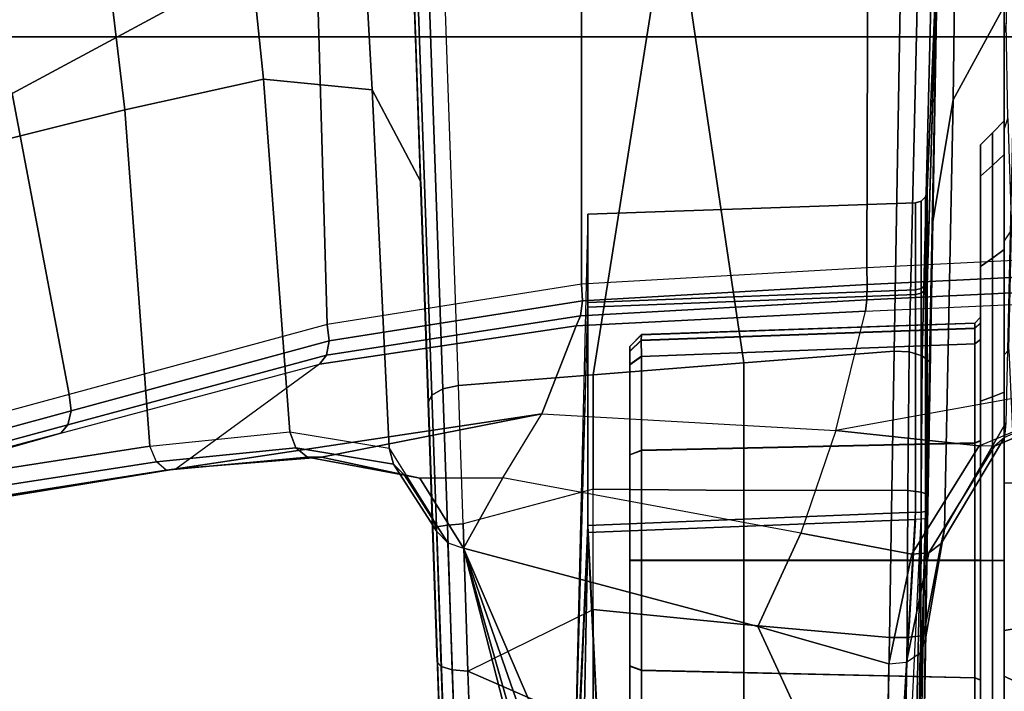
# Model space of a CAD drawing. Units: inches. Extents: x -14 to 217, y -6 to 149.
# Drawn here: x 21 to 22, y 34 to 35 of the extents above; entities that cross this region are included whole.
import ezdxf

# ---------------------------------------------------------------- set-up
doc = ezdxf.new("R2010")
doc.units = ezdxf.units.IN
doc.header["$MEASUREMENT"] = 0
for name, color, linetype in [('SEAT-BASE', 5, 'Continuous'), ('SEAT-CHASSIS', 5, 'Continuous'), ('SEAT-FABRIC', 5, 'Continuous')]:
    doc.layers.add(name, color=color, linetype=linetype)

# ---------------------------------------------------------------- blocks, each defined once
blk = doc.blocks.new('1COSM_MIDBACK_ARMS_0T')
at = {"layer": 'SEAT-BASE'}
for points in [[(7.2914, 10.7637, 4.6922), (0.4658, 1.9393, 7.7766), (0.4424, 1.9419, 7.726), (7.2698, 10.763, 4.6427)], [(7.3323, 10.7417, 4.7197), (0.508, 1.9129, 7.8018), (0.4658, 1.9393, 7.7766), (7.2914, 10.7637, 4.6922)], [(7.2698, 10.763, 4.6427), (6.8454, 10.211, 4.77), (0.9754, 2.6298, 7.4436), (0.4424, 1.9419, 7.726)], [(7.4859, 10.63, 4.7496), (0.7962, 1.7036, 7.8317), (0.508, 1.9129, 7.8018), (7.3323, 10.7417, 4.7197)], [(7.6412, 10.5172, 4.7597), (1.0852, 1.4936, 7.8418), (0.7962, 1.7036, 7.8317), (7.4859, 10.63, 4.7496)], [(7.7965, 10.4044, 4.7496), (1.3742, 1.2836, 7.8317), (1.0852, 1.4936, 7.8418), (7.6412, 10.5172, 4.7597)], [(7.9501, 10.2928, 4.7197), (1.6623, 1.0743, 7.8018), (1.3742, 1.2836, 7.8317), (7.7965, 10.4044, 4.7496)], [(7.9837, 10.2607, 4.6922), (1.7004, 1.0423, 7.7766), (1.6623, 1.0743, 7.8018), (7.9501, 10.2928, 4.7197)], [(7.9897, 10.2399, 4.6427), (1.7101, 1.0208, 7.726), (1.7004, 1.0423, 7.7766), (7.9837, 10.2607, 4.6922)], [(1.7101, 1.0208, 7.726), (2.1997, 1.7404, 7.4436), (7.5959, 9.6658, 4.77), (7.9897, 10.2399, 4.6427)], [(6.8454, 10.211, 4.77), (0.9754, 2.6298, 7.4436), (0.9834, 2.5971, 7.3655), (6.8519, 10.1815, 4.7009)], [(6.8519, 10.1815, 4.7009), (0.9834, 2.5971, 7.3655), (1.0298, 2.5447, 7.3173), (6.8892, 10.1359, 4.6539)], [(6.8892, 10.1359, 4.6539), (1.0298, 2.5447, 7.3173), (1.343, 2.6014, 7.1322), (6.9772, 10.0734, 4.5728)], [(6.8892, 10.1359, 4.6539), (1.0298, 2.5447, 7.3173), (1.343, 2.6014, 7.1322), (6.9772, 10.0734, 4.5728)], [(6.9772, 10.0734, 4.5728), (1.343, 2.6014, 7.1322), (1.6073, 2.7163, 6.9012), (7.0442, 10.0311, 4.4629)], [(6.9772, 10.0734, 4.5728), (1.343, 2.6014, 7.1322), (1.6073, 2.7163, 6.9012), (7.0442, 10.0311, 4.4629)], [(7.0442, 10.0311, 4.4629), (1.6073, 2.7163, 6.9012), (1.9486, 2.9467, 6.4814), (7.1217, 9.9895, 4.2405)], [(7.0442, 10.0311, 4.4629), (1.6073, 2.7163, 6.9012), (1.9486, 2.9467, 6.4814), (7.1217, 9.9895, 4.2405)], [(7.1217, 9.9895, 4.2405), (1.9486, 2.9467, 6.4814), (2.1944, 3.1839, 6.0034), (7.1552, 9.976, 4.0039)], [(7.1217, 9.9895, 4.2405), (1.9486, 2.9467, 6.4814), (2.1944, 3.1839, 6.0034), (7.1552, 9.976, 4.0039)], [(2.1944, 3.1839, 6.0034), (1.3582, 1.9698, 5.1688), (7.0015, 9.7371, 3.5866), (7.1552, 9.976, 4.0039)], [(7.2766, 9.8878, 4.0039), (7.097, 9.6677, 3.5866), (1.4537, 1.9004, 5.1688), (2.35, 3.0708, 6.0034)], [(7.2766, 9.8878, 4.0039), (2.35, 3.0708, 6.0034), (2.2003, 2.7638, 6.4814), (7.2999, 9.86, 4.2405)], [(7.2766, 9.8878, 4.0039), (2.35, 3.0708, 6.0034), (2.2003, 2.7638, 6.4814), (7.2999, 9.86, 4.2405)], [(7.2999, 9.86, 4.2405), (2.2003, 2.7638, 6.4814), (2.0867, 2.368, 6.9012), (7.3634, 9.7992, 4.4629)], [(7.2999, 9.86, 4.2405), (2.2003, 2.7638, 6.4814), (2.0867, 2.368, 6.9012), (7.3634, 9.7992, 4.4629)], [(7.3634, 9.7992, 4.4629), (2.0867, 2.368, 6.9012), (2.0591, 2.0811, 7.1322), (7.4243, 9.7486, 4.5728)], [(7.3634, 9.7992, 4.4629), (2.0867, 2.368, 6.9012), (2.0591, 2.0811, 7.1322), (7.4243, 9.7486, 4.5728)], [(1.4537, 1.9004, 5.1688), (1.3582, 1.9698, 5.1688), (7.0015, 9.7371, 3.5866), (7.097, 9.6677, 3.5866)], [(7.4243, 9.7486, 4.5728), (2.0591, 2.0811, 7.1322), (2.102, 1.7658, 7.3173), (7.5109, 9.6842, 4.6539)], [(7.4243, 9.7486, 4.5728), (2.0591, 2.0811, 7.1322), (2.102, 1.7658, 7.3173), (7.5109, 9.6842, 4.6539)], [(7.5109, 9.6842, 4.6539), (2.102, 1.7658, 7.3173), (2.1661, 1.7378, 7.3655), (7.5658, 9.6628, 4.7009)], [(7.5658, 9.6628, 4.7009), (2.1661, 1.7378, 7.3655), (2.1997, 1.7404, 7.4436), (7.5959, 9.6658, 4.77)]]:
    blk.add_3dface(points, dxfattribs=at)
at = {"layer": 'SEAT-CHASSIS'}
for points in [[(5.7184, 6.043, 18.5238), (5.5419, 6.9724, 18.569), (5.6651, 6.1952, 18.0384), (5.8793, 5.4406, 18.0915)], [(5.8579, 5.293, 17.3381), (5.7115, 6.2363, 17.9901), (5.6858, 6.2267, 17.998), (5.8322, 5.2823, 17.3476)], [(6.4153, 5.3343, 17.1238), (6.1907, 6.2379, 17.8131), (5.7115, 6.2363, 17.9901), (5.8579, 5.293, 17.3381)], [(6.8652, 5.3881, 16.7335), (6.5963, 6.2395, 17.5028), (6.1907, 6.2379, 17.8131), (6.4153, 5.3343, 17.1238)], [(5.8322, 5.2823, 17.3476), (5.6858, 6.2267, 17.998), (5.669, 6.2118, 18.0156), (5.8182, 5.266, 17.3677)], [(5.8182, 5.266, 17.3677), (5.669, 6.2118, 18.0156), (5.6651, 6.1952, 18.0384), (5.8205, 5.2495, 17.392)], [(5.6651, 6.1952, 18.0384), (5.8793, 5.4406, 18.0915), (5.9938, 5.0119, 17.7842), (5.8205, 5.2495, 17.392)], [(5.9438, 5.4266, 18.1345), (5.7804, 6.0264, 18.5695), (6.1712, 6.1327, 18.5495), (6.4425, 5.5213, 18.0396)], [(5.8933, 5.4287, 18.1129), (5.7305, 6.03, 18.546), (5.7184, 6.043, 18.5238), (5.8793, 5.4406, 18.0915)], [(5.9164, 5.4237, 18.1284), (5.7529, 6.024, 18.5626), (5.7305, 6.03, 18.546), (5.8933, 5.4287, 18.1129)], [(5.9438, 5.4266, 18.1345), (5.7804, 6.0264, 18.5695), (5.7529, 6.024, 18.5626), (5.9164, 5.4237, 18.1284)], [(6.7138, 5.0183, 17.5898), (6.4425, 5.5213, 18.0396), (6.8627, 5.6749, 17.7849), (7.2115, 5.0921, 17.1117)], [(6.0599, 4.9993, 17.8249), (5.9438, 5.4266, 18.1345), (6.4425, 5.5213, 18.0396), (6.7138, 5.0183, 17.5898)], [(6.009, 5.0008, 17.8049), (5.8933, 5.4287, 18.1129), (5.8793, 5.4406, 18.0915), (5.9938, 5.0119, 17.7842)], [(6.0326, 4.9963, 17.8195), (5.9164, 5.4237, 18.1284), (5.8933, 5.4287, 18.1129), (6.009, 5.0008, 17.8049)], [(6.0599, 4.9993, 17.8249), (5.9438, 5.4266, 18.1345), (5.9164, 5.4237, 18.1284), (6.0326, 4.9963, 17.8195)], [(6.8652, 5.3881, 16.7334), (6.4153, 5.3343, 17.1238), (6.4664, 5.105, 16.9015), (6.9262, 5.1522, 16.4859)], [(6.4153, 5.3343, 17.1238), (5.8579, 5.293, 17.3381), (5.8818, 5.0611, 17.1133), (6.4664, 5.105, 16.9015)], [(5.8579, 5.293, 17.3381), (5.8818, 5.0611, 17.1133), (5.8552, 5.0513, 17.121), (5.8322, 5.2823, 17.3476)], [(5.8322, 5.2823, 17.3476), (5.8552, 5.0513, 17.121), (5.8396, 5.0318, 17.1364), (5.8182, 5.266, 17.3677)], [(5.8182, 5.266, 17.3677), (5.8396, 5.0318, 17.1364), (5.8399, 5.0088, 17.1546), (5.8205, 5.2495, 17.392)], [(5.9938, 5.0119, 17.7842), (5.8205, 5.2495, 17.392), (5.9114, 4.644, 17.207), (6.0575, 4.5868, 17.5621)], [(5.9114, 4.644, 17.207), (5.8205, 5.2495, 17.392), (5.8399, 5.0088, 17.1546)], [(6.9262, 5.1522, 16.4859), (6.4664, 5.105, 16.9015), (6.4483, 4.9248, 16.6348), (6.8981, 4.9499, 16.2076)], [(6.4664, 5.105, 16.9015), (5.8818, 5.0611, 17.1133), (5.8546, 4.8966, 16.8358), (6.4483, 4.9248, 16.6348)], [(5.8818, 5.0611, 17.1133), (5.8546, 4.8966, 16.8358), (5.8281, 4.8898, 16.8446), (5.8552, 5.0513, 17.121)], [(5.8552, 5.0513, 17.121), (5.8281, 4.8898, 16.8446), (5.8099, 4.8712, 16.857), (5.8396, 5.0318, 17.1364)], [(5.8396, 5.0318, 17.1364), (5.8099, 4.8712, 16.857), (5.8048, 4.8458, 16.8695), (5.8399, 5.0088, 17.1546)], [(5.8399, 5.0088, 17.1546), (5.8048, 4.8458, 16.8695), (5.8056, 4.7087, 16.8929), (5.9114, 4.644, 17.207)], [(6.074, 4.5798, 17.5836), (6.009, 5.0008, 17.8049), (5.9938, 5.0119, 17.7842), (6.0575, 4.5868, 17.5621)], [(6.1265, 4.5781, 17.5989), (6.0599, 4.9993, 17.8249), (6.7138, 5.0183, 17.5898), (6.8517, 4.5781, 17.3029)], [(6.0986, 4.5767, 17.5967), (6.0326, 4.9963, 17.8195), (6.009, 5.0008, 17.8049), (6.074, 4.5798, 17.5836)], [(6.1265, 4.5781, 17.5989), (6.0599, 4.9993, 17.8249), (6.0326, 4.9963, 17.8195), (6.0986, 4.5767, 17.5967)], [(6.8981, 4.9499, 16.2076), (6.4483, 4.9248, 16.6348), (6.2961, 4.8444, 16.3674), (6.6991, 4.8586, 15.9478)], [(6.4483, 4.9248, 16.6348), (5.8546, 4.8966, 16.8358), (5.7399, 4.8249, 16.5437), (6.2961, 4.8444, 16.3674)], [(5.8546, 4.8966, 16.8358), (5.7399, 4.8249, 16.5437), (5.7163, 4.8177, 16.5573), (5.8281, 4.8898, 16.8446)], [(5.8281, 4.8898, 16.8446), (5.7163, 4.8177, 16.5573), (5.698, 4.7994, 16.5684), (5.8099, 4.8712, 16.857)], [(5.8099, 4.8712, 16.857), (5.698, 4.7994, 16.5684), (5.6888, 4.7736, 16.5747), (5.8048, 4.8458, 16.8695)], [(6.8515, 4.8641, 15.3001), (5.9301, 4.8321, 14.8355), (5.9426, 4.826, 14.811), (6.8646, 4.858, 15.2758)], [(5.9301, 4.8321, 14.8355), (6.8515, 4.8641, 15.3001), (6.6991, 4.8586, 15.9478)], [(6.2961, 4.8444, 16.3674), (5.1564, 4.805, 15.0611), (5.0804, 4.8023, 15.2685)], [(5.0804, 4.8023, 15.2685), (5.0861, 4.8024, 15.4905), (6.2961, 4.8444, 16.3674)], [(6.2961, 4.8444, 16.3674), (5.0861, 4.8024, 15.4905), (5.1722, 4.8054, 15.6933)], [(5.1564, 4.805, 15.0611), (6.2961, 4.8444, 16.3674), (6.6991, 4.8586, 15.9478), (5.3021, 4.8102, 14.8966)], [(5.7399, 4.8249, 16.5437), (6.2961, 4.8444, 16.3674), (5.1722, 4.8054, 15.6933)], [(5.3021, 4.8102, 14.8966), (6.6991, 4.8586, 15.9478), (5.5001, 4.8171, 14.796)], [(5.5001, 4.8171, 14.796), (5.7216, 4.8249, 14.7754), (6.6991, 4.8586, 15.9478)], [(5.8056, 4.7087, 16.8929), (5.8048, 4.8458, 16.8695), (5.6888, 4.7736, 16.5747)], [(6.6991, 4.8586, 15.9478), (5.7216, 4.8249, 14.7754), (5.9301, 4.8321, 14.8355)], [(6.8646, 4.858, 15.2758), (5.9426, 4.826, 14.811), (5.953, 4.808, 14.7917), (6.8753, 4.84, 15.2567)], [(5.7245, 4.8184, 14.7481), (5.9426, 4.826, 14.811), (5.9301, 4.8321, 14.8355), (5.7216, 4.8249, 14.7754)], [(6.8753, 4.84, 15.2567), (5.953, 4.808, 14.7917), (5.9588, 4.782, 14.782), (6.8813, 4.8141, 15.2471)], [(5.698, 4.7994, 16.5684), (5.1321, 4.7798, 15.7206), (5.1496, 4.7982, 15.7085), (5.7163, 4.8177, 16.5573)], [(5.7163, 4.8177, 16.5573), (5.1496, 4.7982, 15.7085), (5.1722, 4.8054, 15.6933), (5.7399, 4.8249, 16.5437)], [(5.2855, 4.8032, 14.8749), (5.4927, 4.8104, 14.7696), (5.5001, 4.8171, 14.796), (5.3021, 4.8102, 14.8966)], [(5.4874, 4.7922, 14.7487), (5.7273, 4.8003, 14.7266), (5.7245, 4.8184, 14.7481), (5.4927, 4.8104, 14.7696)], [(5.4927, 4.8104, 14.7696), (5.7245, 4.8184, 14.7481), (5.7216, 4.8249, 14.7754), (5.5001, 4.8171, 14.796)], [(5.7273, 4.8003, 14.7266), (5.953, 4.808, 14.7917), (5.9426, 4.826, 14.811), (5.7245, 4.8184, 14.7481)], [(6.7987, 4.4288, 15.1298), (5.9763, 4.559, 14.7468), (5.9588, 4.782, 14.782), (6.8813, 4.8141, 15.2471)], [(5.6888, 4.7736, 16.5747), (5.1232, 4.7539, 15.7272), (5.1321, 4.7798, 15.7206), (5.698, 4.7994, 16.5684)], [(5.2729, 4.7849, 14.8577), (5.4874, 4.7922, 14.7487), (5.4927, 4.8104, 14.7696), (5.2855, 4.8032, 14.8749)], [(5.4852, 4.7663, 14.7378), (5.7293, 4.7744, 14.7155), (5.7273, 4.8003, 14.7266), (5.4874, 4.7922, 14.7487)], [(5.7293, 4.7744, 14.7155), (5.9588, 4.782, 14.782), (5.953, 4.808, 14.7917), (5.7273, 4.8003, 14.7266)], [(5.2667, 4.759, 14.8485), (5.4852, 4.7663, 14.7378), (5.4874, 4.7922, 14.7487), (5.2729, 4.7849, 14.8577)], [(5.9588, 4.782, 14.782), (5.9763, 4.559, 14.7468), (5.7866, 4.559, 14.6848), (5.7293, 4.7744, 14.7155)], [(5.6888, 4.7736, 16.5747), (5.1925, 4.5602, 15.8934), (5.1029, 4.0758, 15.9128), (5.5589, 4.2864, 16.5332)], [(5.6888, 4.7736, 16.5747), (5.1232, 4.7539, 15.7272), (5.1063, 4.6391, 15.7384), (5.1572, 4.6374, 15.8156)], [(5.6888, 4.7736, 16.5747), (5.1572, 4.6374, 15.8156), (5.1785, 4.6282, 15.8505)], [(5.1785, 4.6282, 15.8505), (5.1925, 4.6007, 15.8804), (5.6888, 4.7736, 16.5747)], [(5.6888, 4.7736, 16.5747), (5.1925, 4.6007, 15.8804), (5.1925, 4.5602, 15.8934)], [(5.3944, 4.559, 14.7319), (5.2248, 4.559, 14.837), (5.2667, 4.759, 14.8485), (5.4852, 4.7663, 14.7378)], [(5.4852, 4.7663, 14.7378), (5.5871, 4.559, 14.6797), (5.3944, 4.559, 14.7319), (5.4852, 4.7663, 14.7378)], [(5.7866, 4.559, 14.6848), (5.7293, 4.7744, 14.7155), (5.4852, 4.7663, 14.7378), (5.5871, 4.559, 14.6797)], [(5.6888, 4.7736, 16.5747), (5.5589, 4.2864, 16.5332), (5.7136, 4.215, 16.8168), (5.8056, 4.7087, 16.8929)], [(5.8056, 4.7087, 16.8929), (5.9114, 4.644, 17.207), (5.8837, 4.1572, 17.1045), (5.7136, 4.215, 16.8168)], [(6.0575, 4.5868, 17.5621), (5.9114, 4.644, 17.207), (5.8837, 4.1572, 17.1045), (6.082, 4.1079, 17.4457)], [(5.0532, 4.5958, 15.5295), (6.0962, 4.5676, 15.7471), (6.2425, 4.5676, 15.3588), (5.0329, 4.5964, 15.3231)], [(6.2425, 4.5676, 15.3588), (5.0329, 4.5964, 15.3231), (5.0814, 4.5947, 15.1169), (6.0884, 4.5676, 14.9736)], [(5.7264, 4.5676, 15.935), (5.1373, 4.5929, 15.717), (5.0532, 4.5958, 15.5295), (6.0962, 4.5676, 15.7471)], [(5.0814, 4.5947, 15.1169), (6.0884, 4.5676, 14.9736), (5.7148, 4.5676, 14.7932), (5.0814, 4.5947, 15.1169)], [(5.0814, 4.5947, 15.1169), (5.3107, 4.5866, 14.9457), (5.7148, 4.5676, 14.7932)], [(5.3331, 4.5481, 15.8297), (5.1882, 4.5912, 15.7942), (5.1373, 4.5929, 15.717), (5.7264, 4.5676, 15.935)], [(5.7148, 4.5676, 14.7932), (5.3107, 4.5866, 14.9457), (5.3128, 4.5753, 14.9182)], [(6.1004, 4.1056, 17.4666), (6.074, 4.5798, 17.5836), (6.0575, 4.5868, 17.5621), (6.082, 4.1079, 17.4457)], [(5.7148, 4.5676, 14.7932), (5.3128, 4.5753, 14.9182), (5.3238, 4.5481, 14.9065)], [(5.7366, 4.0249, 14.7763), (5.7148, 4.5676, 14.7932), (5.3238, 4.5481, 14.9065), (5.318, 4.0499, 14.889)], [(5.3277, 4.0499, 15.8472), (5.3331, 4.5481, 15.8297), (5.7264, 4.5676, 15.935), (5.7485, 4.0249, 15.9514)], [(6.1091, 4.0249, 14.9682), (6.0884, 4.5676, 14.9736), (5.7148, 4.5676, 14.7932), (5.7366, 4.0249, 14.7763)], [(5.7485, 4.0249, 15.9514), (5.7264, 4.5676, 15.935), (6.0962, 4.5676, 15.7471), (6.1171, 4.0249, 15.7521)], [(6.1258, 4.1049, 17.4781), (6.0986, 4.5767, 17.5967), (6.074, 4.5798, 17.5836), (6.1004, 4.1056, 17.4666)], [(6.2614, 4.0249, 15.3586), (6.2425, 4.5676, 15.3588), (6.0884, 4.5676, 14.9736), (6.1091, 4.0249, 14.9682)], [(6.1171, 4.0249, 15.7521), (6.0962, 4.5676, 15.7471), (6.2425, 4.5676, 15.3588), (6.2614, 4.0249, 15.3586)], [(6.1537, 4.1057, 17.4782), (6.1265, 4.5781, 17.5989), (6.0986, 4.5767, 17.5967), (6.1258, 4.1049, 17.4781)], [(6.1537, 4.1057, 17.4782), (6.1265, 4.5781, 17.5989), (6.8517, 4.5781, 17.3029), (6.9248, 4.1032, 17.1336)], [(5.3503, 4.3092, 14.7037), (5.3944, 4.559, 14.7319), (5.5871, 4.559, 14.6797), (5.5625, 4.3092, 14.6385)], [(5.5625, 4.3092, 14.6385), (5.5871, 4.559, 14.6797), (5.7866, 4.559, 14.6848), (5.7844, 4.3092, 14.6398)], [(5.7844, 4.3092, 14.6398), (5.7866, 4.559, 14.6848), (5.9763, 4.559, 14.7468), (5.9959, 4.3092, 14.7073)], [(6.7987, 4.4288, 15.1298), (5.9959, 4.3092, 14.7073), (5.9763, 4.559, 14.7468)], [(6.0232, 4.498, 15.6275), (6.0229, 4.498, 15.0981), (5.3141, 4.498, 15.0984), (5.3144, 4.498, 15.6278)], [(6.0229, 4.498, 15.0981), (6.0151, 4.498, 15.0597), (5.3219, 4.498, 15.06), (5.3141, 4.498, 15.0984)], [(5.3144, 4.498, 15.6278), (5.3222, 4.498, 15.6662), (6.0154, 4.498, 15.6658), (6.0232, 4.498, 15.6275)], [(5.3441, 4.498, 15.0277), (5.3219, 4.498, 15.06), (6.0151, 4.498, 15.0597), (5.9929, 4.498, 15.0274)], [(5.9932, 4.498, 15.6982), (6.0154, 4.498, 15.6658), (5.3222, 4.498, 15.6662), (5.3444, 4.498, 15.6985)], [(5.4935, 4.498, 14.9305), (5.4861, 4.479, 14.9122), (5.3304, 4.479, 15.0136), (5.3441, 4.498, 15.0277)], [(5.4939, 4.498, 15.7956), (5.4865, 4.479, 15.8138), (5.3307, 4.479, 15.7126), (5.3444, 4.498, 15.6985)], [(5.9929, 4.498, 15.0274), (5.8434, 4.498, 14.9303), (5.4935, 4.498, 14.9305), (5.3441, 4.498, 15.0277)], [(5.9932, 4.498, 15.6982), (5.3444, 4.498, 15.6985), (5.4939, 4.498, 15.7956), (5.8438, 4.498, 15.7954)], [(5.6684, 4.498, 14.8963), (5.6684, 4.479, 14.8766), (5.4861, 4.479, 14.9122), (5.4935, 4.498, 14.9305)], [(5.6689, 4.498, 15.8296), (5.6689, 4.479, 15.8492), (5.4865, 4.479, 15.8138), (5.4939, 4.498, 15.7956)], [(5.4935, 4.498, 14.9305), (5.8434, 4.498, 14.9303), (5.6684, 4.498, 14.8963)], [(5.8438, 4.498, 15.7954), (5.4939, 4.498, 15.7956), (5.6689, 4.498, 15.8296)], [(5.8434, 4.498, 14.9303), (5.8508, 4.479, 14.9121), (5.6684, 4.479, 14.8766), (5.6684, 4.498, 14.8963)], [(5.8438, 4.498, 15.7954), (5.8512, 4.479, 15.8137), (5.6689, 4.479, 15.8492), (5.6689, 4.498, 15.8296)], [(5.9929, 4.498, 15.0274), (6.0066, 4.479, 15.0133), (5.8508, 4.479, 14.9121), (5.8434, 4.498, 14.9303)], [(5.9932, 4.498, 15.6982), (6.0069, 4.479, 15.7123), (5.8512, 4.479, 15.8137), (5.8438, 4.498, 15.7954)], [(6.0332, 4.4791, 15.052), (6.0151, 4.498, 15.0597), (5.9929, 4.498, 15.0274), (6.0066, 4.479, 15.0133)], [(6.0069, 4.479, 15.7123), (5.9932, 4.498, 15.6982), (6.0154, 4.498, 15.6658), (6.0335, 4.4791, 15.6735)], [(6.0426, 4.479, 15.0981), (6.0229, 4.498, 15.0981), (6.0151, 4.498, 15.0597), (6.0332, 4.4791, 15.052)], [(6.0335, 4.4791, 15.6735), (6.0154, 4.498, 15.6658), (6.0232, 4.498, 15.6275), (6.0428, 4.479, 15.6274)], [(6.0426, 4.479, 15.0981), (6.0229, 4.498, 15.0981), (6.0232, 4.498, 15.6275), (6.0428, 4.479, 15.6274)], [(5.4861, 4.479, 14.9122), (5.4739, 3.9268, 14.8964), (5.3093, 3.9268, 15.0073), (5.3304, 4.479, 15.0136)], [(5.4865, 4.479, 15.8138), (5.4743, 3.9268, 15.8297), (5.3096, 3.9268, 15.7189), (5.3307, 4.479, 15.7126)], [(5.6684, 4.479, 14.8766), (5.6684, 3.9268, 14.8574), (5.4739, 3.9268, 14.8964), (5.4861, 4.479, 14.9122)], [(5.6689, 4.479, 15.8492), (5.6689, 3.9268, 15.8685), (5.4743, 3.9268, 15.8297), (5.4865, 4.479, 15.8138)], [(5.8508, 4.479, 14.9121), (5.863, 3.9268, 14.8962), (5.6684, 3.9268, 14.8574), (5.6684, 4.479, 14.8766)], [(5.8512, 4.479, 15.8137), (5.8634, 3.9268, 15.8295), (5.6689, 3.9268, 15.8685), (5.6689, 4.479, 15.8492)], [(6.0066, 4.479, 15.0133), (6.0277, 3.9268, 15.007), (5.863, 3.9268, 14.8962), (5.8508, 4.479, 14.9121)], [(6.0069, 4.479, 15.7123), (6.028, 3.9268, 15.7186), (5.8634, 3.9268, 15.8295), (5.8512, 4.479, 15.8137)], [(6.0332, 4.4791, 15.052), (6.053, 3.9268, 15.0451), (6.0277, 3.9268, 15.007), (6.0066, 4.479, 15.0133)], [(6.0069, 4.479, 15.7123), (6.028, 3.9268, 15.7186), (6.0533, 3.9268, 15.6804), (6.0335, 4.4791, 15.6735)], [(6.0426, 4.479, 15.0981), (6.0619, 3.9268, 15.09), (6.053, 3.9268, 15.0451), (6.0332, 4.4791, 15.052)], [(6.0335, 4.4791, 15.6735), (6.0533, 3.9268, 15.6804), (6.0621, 3.9268, 15.6355), (6.0428, 4.479, 15.6274)], [(6.0428, 4.479, 15.6274), (6.0621, 3.9268, 15.6355), (6.0619, 3.9268, 15.09), (6.0426, 4.479, 15.0981)], [(6.0154, 4.0603, 14.668), (5.9959, 4.3092, 14.7073), (6.7987, 4.4288, 15.1298), (6.7818, 4.047, 15.0463)], [(5.31, 4.0722, 14.6771), (5.3503, 4.3092, 14.7037), (5.5625, 4.3092, 14.6385), (5.5408, 4.0683, 14.5989)], [(5.5408, 4.0683, 14.5989), (5.5625, 4.3092, 14.6385), (5.7844, 4.3092, 14.6398), (5.7851, 4.0641, 14.5962)], [(5.7851, 4.0641, 14.5962), (5.7844, 4.3092, 14.6398), (5.9959, 4.3092, 14.7073), (6.0154, 4.0603, 14.668)], [(5.5589, 4.2864, 16.5332), (5.1029, 4.0758, 15.9128), (5.4973, 4.069, 16.5092)], [(5.7136, 4.215, 16.8168), (5.5589, 4.2864, 16.5332), (5.4973, 4.069, 16.5092), (5.679, 4.0313, 16.7948)], [(5.8837, 4.1572, 17.1045), (5.7136, 4.215, 16.8168), (5.679, 4.0313, 16.7948), (5.8586, 3.9193, 17.0693)], [(5.8837, 4.1572, 17.1045), (5.8586, 3.9193, 17.0693), (5.9795, 3.6287, 17.2554)], [(5.8837, 4.1572, 17.1045), (6.082, 4.1079, 17.4457), (6.104, 3.6206, 17.443), (5.9795, 3.6287, 17.2554)], [(6.1236, 3.624, 17.4624), (6.1004, 4.1056, 17.4666), (6.082, 4.1079, 17.4457), (6.104, 3.6206, 17.443)], [(6.1494, 3.6269, 17.4724), (6.1258, 4.1049, 17.4781), (6.1004, 4.1056, 17.4666), (6.1236, 3.624, 17.4624)], [(6.1771, 3.6287, 17.4713), (6.1537, 4.1057, 17.4782), (6.1258, 4.1049, 17.4781), (6.1494, 3.6269, 17.4724)], [(6.1771, 3.6287, 17.4713), (6.1537, 4.1057, 17.4782), (6.9248, 4.1032, 17.1336), (6.9712, 3.6287, 17.0982)], [(5.1029, 4.0758, 15.9128), (5.4973, 4.069, 16.5092), (5.4998, 4.0398, 16.507), (5.106, 4.0465, 15.9114)], [(5.31, 4.0722, 14.6771), (5.5408, 4.0683, 14.5989), (5.5408, 4.039, 14.6024), (5.3112, 4.0429, 14.6803)], [(5.4998, 4.0398, 16.507), (5.6813, 4.003, 16.787), (5.679, 4.0313, 16.7948), (5.4973, 4.069, 16.5092)], [(5.5408, 4.0683, 14.5989), (5.7851, 4.0641, 14.5962), (5.7843, 4.0376, 14.5984), (5.5408, 4.039, 14.6024)], [(5.7851, 4.0641, 14.5962), (6.0154, 4.0603, 14.668), (6.0142, 4.0352, 14.6695), (5.7843, 4.0376, 14.5984)], [(5.106, 4.0465, 15.9114), (5.4998, 4.0398, 16.507), (5.5154, 4.0172, 16.4965), (5.1233, 4.0238, 15.9034)], [(5.318, 4.0499, 14.889), (5.3303, 4.0249, 14.8791), (5.7369, 4.0154, 14.7735), (5.7366, 4.0249, 14.7763)], [(5.3277, 4.0499, 15.8472), (5.7485, 4.0249, 15.9514), (5.7488, 4.0154, 15.9543), (5.3313, 4.0356, 15.8504)], [(6.0154, 4.0603, 14.668), (6.7818, 4.047, 15.0463), (6.7798, 4.0177, 15.0492), (6.0142, 4.0352, 14.6695)], [(5.3112, 4.0429, 14.6803), (5.5408, 4.039, 14.6024), (5.5436, 4.0164, 14.6211), (5.3196, 4.0203, 14.6972)], [(5.7488, 4.0154, 15.9543), (5.3313, 4.0356, 15.8504), (5.348, 4.0187, 15.8635), (5.7498, 4.0084, 15.9614)], [(5.5154, 4.0172, 16.4965), (5.6969, 3.9826, 16.7725), (5.6813, 4.003, 16.787), (5.4998, 4.0398, 16.507)], [(5.5408, 4.039, 14.6024), (5.7843, 4.0376, 14.5984), (5.7817, 4.0158, 14.6135), (5.5436, 4.0164, 14.6211)], [(5.6813, 4.003, 16.787), (5.8581, 3.8943, 17.0533), (5.8586, 3.9193, 17.0693), (5.679, 4.0313, 16.7948)], [(5.7843, 4.0376, 14.5984), (6.0142, 4.0352, 14.6695), (6.0079, 4.014, 14.6816), (5.7817, 4.0158, 14.6135)], [(6.0142, 4.0352, 14.6695), (6.7798, 4.0177, 15.0492), (6.7709, 3.9951, 15.0661), (6.0079, 4.014, 14.6816)], [(5.1233, 4.0238, 15.9034), (5.5154, 4.0172, 16.4965), (5.5389, 4.0084, 16.4812), (5.1489, 4.0151, 15.8914)], [(5.5389, 4.0084, 16.4812), (5.1489, 4.0151, 15.8914), (5.3744, 4.0111, 15.8853)], [(5.3196, 4.0203, 14.6972), (5.5436, 4.0164, 14.6211), (5.5483, 4.0079, 14.6489), (5.3326, 4.0117, 14.7222)], [(5.3303, 4.0249, 14.8791), (5.3419, 4.0161, 14.8683), (5.7377, 4.0084, 14.7664), (5.7369, 4.0154, 14.7735)], [(5.7377, 4.0084, 14.7664), (5.3419, 4.0161, 14.8683), (5.3639, 4.0111, 14.85), (5.7388, 4.0059, 14.7568)], [(5.348, 4.0187, 15.8635), (5.7498, 4.0084, 15.9614), (5.7511, 4.0059, 15.9709), (5.3744, 4.0111, 15.8853)], [(5.5389, 4.0084, 16.4812), (5.7206, 3.9769, 16.756), (5.6969, 3.9826, 16.7725), (5.5154, 4.0172, 16.4965)], [(5.5436, 4.0164, 14.6211), (5.7817, 4.0158, 14.6135), (5.778, 4.0046, 14.6374), (5.5483, 4.0079, 14.6489)], [(5.7366, 4.0249, 14.7763), (6.1091, 4.0249, 14.9682), (6.1113, 4.0154, 14.9663), (5.7369, 4.0154, 14.7735)], [(5.7369, 4.0154, 14.7735), (6.1113, 4.0154, 14.9663), (6.1166, 4.0084, 14.9615), (5.7377, 4.0084, 14.7664)], [(5.7488, 4.0154, 15.9543), (6.1192, 4.0154, 15.7539), (6.1171, 4.0249, 15.7521), (5.7485, 4.0249, 15.9514)], [(5.7498, 4.0084, 15.9614), (6.1247, 4.0084, 15.7586), (6.1192, 4.0154, 15.7539), (5.7488, 4.0154, 15.9543)], [(5.7817, 4.0158, 14.6135), (6.0079, 4.014, 14.6816), (5.998, 4.0018, 14.7012), (5.778, 4.0046, 14.6374)], [(6.0079, 4.014, 14.6816), (6.7709, 3.9951, 15.0661), (6.7582, 3.9869, 15.0914), (5.998, 4.0018, 14.7012)], [(6.1091, 4.0249, 14.9682), (6.2614, 4.0249, 15.3586), (6.2643, 4.0154, 15.3586), (6.1113, 4.0154, 14.9663)], [(6.1113, 4.0154, 14.9663), (6.2643, 4.0154, 15.3586), (6.2714, 4.0084, 15.3585), (6.1166, 4.0084, 14.9615)], [(6.2614, 4.0249, 15.3586), (6.1171, 4.0249, 15.7521), (6.1192, 4.0154, 15.7539), (6.2643, 4.0154, 15.3586)], [(6.2643, 4.0154, 15.3586), (6.1192, 4.0154, 15.7539), (6.1247, 4.0084, 15.7586), (6.2714, 4.0084, 15.3585)], [(5.3326, 4.0117, 14.7222), (5.5483, 4.0079, 14.6489), (5.7388, 4.0059, 14.7568), (5.3639, 4.0111, 14.85)], [(6.2306, 3.9963, 16.3376), (5.5389, 4.0084, 16.4812), (5.3744, 4.0111, 15.8853), (5.7511, 4.0059, 15.9709)], [(6.4319, 3.9626, 16.5529), (5.7206, 3.9769, 16.756), (5.5389, 4.0084, 16.4812), (6.2306, 3.9963, 16.3376)], [(5.7388, 4.0059, 14.7568), (5.5483, 4.0079, 14.6489), (5.778, 4.0046, 14.6374)], [(5.6969, 3.9826, 16.7725), (5.8724, 3.8778, 17.0333), (5.8581, 3.8943, 17.0533), (5.6813, 4.003, 16.787)], [(5.7377, 4.0084, 14.7664), (6.1166, 4.0084, 14.9615), (6.1238, 4.0059, 14.955), (5.7388, 4.0059, 14.7568)], [(6.1238, 4.0059, 14.955), (5.7388, 4.0059, 14.7568), (5.998, 4.0018, 14.7012), (6.7582, 3.9869, 15.0914)], [(5.7388, 4.0059, 14.7568), (5.778, 4.0046, 14.6374), (5.998, 4.0018, 14.7012)], [(5.7511, 4.0059, 15.9709), (6.132, 4.0059, 15.7649), (6.1247, 4.0084, 15.7586), (5.7498, 4.0084, 15.9614)], [(6.2306, 3.9963, 16.3376), (5.7511, 4.0059, 15.9709), (6.132, 4.0059, 15.7649), (6.7066, 3.9879, 15.7942)], [(6.1166, 4.0084, 14.9615), (6.2714, 4.0084, 15.3585), (6.2811, 4.0059, 15.3584), (6.1238, 4.0059, 14.955)], [(6.7066, 3.9879, 15.7942), (6.2811, 4.0059, 15.3584), (6.1238, 4.0059, 14.955), (6.7582, 3.9869, 15.0914)], [(6.2714, 4.0084, 15.3585), (6.1247, 4.0084, 15.7586), (6.132, 4.0059, 15.7649), (6.2811, 4.0059, 15.3584)], [(6.7066, 3.9879, 15.7942), (6.132, 4.0059, 15.7649), (6.2811, 4.0059, 15.3584)], [(6.9445, 3.9559, 15.9676), (6.4319, 3.9626, 16.5529), (6.2306, 3.9963, 16.3376), (6.7066, 3.9879, 15.7942)], [(5.7206, 3.9769, 16.756), (5.8966, 3.8754, 17.0161), (5.8724, 3.8778, 17.0333), (5.6969, 3.9826, 16.7725)], [(6.6229, 3.8586, 16.7536), (5.8966, 3.8754, 17.0161), (5.7206, 3.9769, 16.756), (6.4319, 3.9626, 16.5529)], [(7.1667, 3.856, 16.1344), (6.6229, 3.8586, 16.7536), (6.4319, 3.9626, 16.5529), (6.9445, 3.9559, 15.9676)], [(5.405, 3.9173, 15.9995), (5.4705, 3.9173, 15.8387), (5.3026, 3.9173, 15.7258), (5.1815, 3.9173, 15.8501)], [(5.1815, 3.9173, 14.8758), (5.3023, 3.9173, 15.0004), (5.4701, 3.9173, 14.8873), (5.405, 3.9173, 14.7264)], [(5.4739, 3.9268, 14.8964), (5.4701, 3.9173, 14.8873), (5.3023, 3.9173, 15.0004), (5.3093, 3.9268, 15.0073)], [(5.4743, 3.9268, 15.8297), (5.4705, 3.9173, 15.8387), (5.3026, 3.9173, 15.7258), (5.3096, 3.9268, 15.7189)], [(5.6686, 3.9173, 16.0519), (5.6686, 3.8976, 16.0716), (5.3975, 3.8976, 16.0177), (5.405, 3.9173, 15.9995)], [(5.405, 3.9173, 14.7264), (5.3975, 3.8976, 14.7082), (5.6686, 3.8976, 14.6543), (5.6686, 3.9173, 14.674)], [(5.6686, 3.9173, 16.0519), (5.6689, 3.9173, 15.8783), (5.4705, 3.9173, 15.8387), (5.405, 3.9173, 15.9995)], [(5.405, 3.9173, 14.7264), (5.4701, 3.9173, 14.8873), (5.6684, 3.9173, 14.8475), (5.6686, 3.9173, 14.674)], [(5.6684, 3.9268, 14.8574), (5.6684, 3.9173, 14.8475), (5.4701, 3.9173, 14.8873), (5.4739, 3.9268, 14.8964)], [(5.6689, 3.9268, 15.8685), (5.6689, 3.9173, 15.8783), (5.4705, 3.9173, 15.8387), (5.4743, 3.9268, 15.8297)], [(5.863, 3.9268, 14.8962), (5.8668, 3.9173, 14.8871), (5.6684, 3.9173, 14.8475), (5.6684, 3.9268, 14.8574)], [(5.9323, 3.9173, 14.7264), (5.6686, 3.9173, 14.674), (5.6684, 3.9173, 14.8475), (5.8668, 3.9173, 14.8871)], [(5.9323, 3.9173, 15.9995), (5.9398, 3.8976, 16.0177), (5.6686, 3.8976, 16.0716), (5.6686, 3.9173, 16.0519)], [(5.6686, 3.9173, 14.674), (5.6686, 3.8976, 14.6543), (5.9398, 3.8976, 14.7082), (5.9323, 3.9173, 14.7264)], [(5.9323, 3.9173, 15.9995), (5.8672, 3.9173, 15.8386), (5.6689, 3.9173, 15.8783), (5.6686, 3.9173, 16.0519)], [(5.8634, 3.9268, 15.8295), (5.8672, 3.9173, 15.8386), (5.6689, 3.9173, 15.8783), (5.6689, 3.9268, 15.8685)], [(5.9718, 3.625, 17.2261), (5.8581, 3.8943, 17.0533), (5.8586, 3.9193, 17.0693), (5.9795, 3.6287, 17.2554)], [(6.0277, 3.9268, 15.007), (6.0347, 3.9173, 15.0001), (5.8668, 3.9173, 14.8871), (5.863, 3.9268, 14.8962)], [(6.028, 3.9268, 15.7186), (6.035, 3.9173, 15.7255), (5.8672, 3.9173, 15.8386), (5.8634, 3.9268, 15.8295)], [(6.1558, 3.9173, 14.8758), (5.9323, 3.9173, 14.7264), (5.8668, 3.9173, 14.8871), (6.0347, 3.9173, 15.0001)], [(6.1558, 3.9173, 15.8501), (6.035, 3.9173, 15.7255), (5.8672, 3.9173, 15.8386), (5.9323, 3.9173, 15.9995)], [(6.1558, 3.9173, 15.8501), (6.1697, 3.8976, 15.864), (5.9398, 3.8976, 16.0177), (5.9323, 3.9173, 15.9995)], [(5.9323, 3.9173, 14.7264), (5.9398, 3.8976, 14.7082), (6.1697, 3.8976, 14.8618), (6.1558, 3.9173, 14.8758)], [(6.053, 3.9268, 15.0451), (6.0621, 3.9173, 15.0414), (6.0347, 3.9173, 15.0001), (6.0277, 3.9268, 15.007)], [(6.028, 3.9268, 15.7186), (6.035, 3.9173, 15.7255), (6.0624, 3.9173, 15.6841), (6.0533, 3.9268, 15.6804)], [(6.1558, 3.9173, 14.8758), (6.0347, 3.9173, 15.0001), (6.0621, 3.9173, 15.0414)], [(6.1558, 3.9173, 15.8501), (6.0624, 3.9173, 15.6841), (6.035, 3.9173, 15.7255)], [(6.0619, 3.9268, 15.09), (6.0717, 3.9173, 15.09), (6.0621, 3.9173, 15.0414), (6.053, 3.9268, 15.0451)], [(6.0533, 3.9268, 15.6804), (6.0624, 3.9173, 15.6841), (6.072, 3.9173, 15.6355), (6.0621, 3.9268, 15.6355)], [(6.0621, 3.9268, 15.6355), (6.072, 3.9173, 15.6355), (6.0717, 3.9173, 15.09), (6.0619, 3.9268, 15.09)], [(6.3052, 3.9173, 15.0993), (6.1558, 3.9173, 14.8758), (6.0621, 3.9173, 15.0414), (6.0717, 3.9173, 15.09)], [(6.3052, 3.9173, 15.6266), (6.072, 3.9173, 15.6355), (6.0624, 3.9173, 15.6841), (6.1558, 3.9173, 15.8501)], [(6.3052, 3.9173, 15.6266), (6.3052, 3.9173, 15.0993), (6.0717, 3.9173, 15.09), (6.072, 3.9173, 15.6355)], [(6.3052, 3.9173, 15.6266), (6.3234, 3.8976, 15.6341), (6.1697, 3.8976, 15.864), (6.1558, 3.9173, 15.8501)], [(6.1558, 3.9173, 14.8758), (6.1697, 3.8976, 14.8618), (6.3234, 3.8976, 15.0917), (6.3052, 3.9173, 15.0993)], [(6.3576, 3.9173, 15.3629), (6.3773, 3.8976, 15.3629), (6.3234, 3.8976, 15.6341), (6.3052, 3.9173, 15.6266)], [(6.3052, 3.9173, 15.0993), (6.3234, 3.8976, 15.0917), (6.3773, 3.8976, 15.3629), (6.3576, 3.9173, 15.3629)], [(6.3052, 3.9173, 15.6266), (6.3576, 3.9173, 15.3629), (6.3052, 3.9173, 15.0993)], [(5.6686, 3.8976, 16.0716), (5.6686, 3.878, 16.0913), (5.3899, 3.878, 16.0358), (5.3975, 3.8976, 16.0177)], [(5.3975, 3.8976, 14.7082), (5.3899, 3.878, 14.69), (5.6686, 3.878, 14.6346), (5.6686, 3.8976, 14.6543)], [(5.9398, 3.8976, 16.0177), (5.9474, 3.878, 16.0358), (5.6686, 3.878, 16.0913), (5.6686, 3.8976, 16.0716)], [(5.6686, 3.8976, 14.6543), (5.6686, 3.878, 14.6346), (5.9474, 3.878, 14.69), (5.9398, 3.8976, 14.7082)], [(5.9838, 3.6228, 17.1982), (5.8724, 3.8778, 17.0333), (5.8581, 3.8943, 17.0533), (5.9718, 3.625, 17.2261)], [(6.1697, 3.8976, 15.864), (6.1837, 3.878, 15.878), (5.9474, 3.878, 16.0358), (5.9398, 3.8976, 16.0177)], [(5.9398, 3.8976, 14.7082), (5.9474, 3.878, 14.69), (6.1837, 3.878, 14.8479), (6.1697, 3.8976, 14.8618)], [(6.3234, 3.8976, 15.6341), (6.3416, 3.878, 15.6417), (6.1837, 3.878, 15.878), (6.1697, 3.8976, 15.864)], [(6.1697, 3.8976, 14.8618), (6.1837, 3.878, 14.8479), (6.3416, 3.878, 15.0842), (6.3234, 3.8976, 15.0917)], [(6.3773, 3.8976, 15.3629), (6.397, 3.878, 15.3629), (6.3416, 3.878, 15.6417), (6.3234, 3.8976, 15.6341)], [(6.3234, 3.8976, 15.0917), (6.3416, 3.878, 15.0842), (6.397, 3.878, 15.3629), (6.3773, 3.8976, 15.3629)], [(2.0057, 3.878, 16.0468), (1.7347, 3.878, 16.1557), (5.6686, 3.878, 16.0913), (5.3899, 3.878, 16.0358)], [(5.6686, 3.878, 16.0913), (1.7347, 3.878, 16.1557), (3.1715, 3.878, 16.5146), (4.3659, 3.878, 16.4994)], [(5.5526, 3.878, 16.3633), (5.5559, 3.8583, 16.3827), (4.3671, 3.8583, 16.519), (4.3659, 3.878, 16.4994)], [(5.6686, 3.878, 16.0913), (4.3659, 3.878, 16.4994), (5.5526, 3.878, 16.3633)], [(5.4767, 3.878, 14.4564), (5.2003, 3.878, 14.5495), (5.1854, 3.8633, 14.5136), (5.4687, 3.8611, 14.4159)], [(5.6686, 3.878, 14.6346), (5.4767, 3.878, 14.4564), (5.2003, 3.878, 14.5495), (5.3899, 3.878, 14.69)], [(5.7966, 3.878, 14.4379), (5.4767, 3.878, 14.4564), (5.4687, 3.8611, 14.4159), (5.7966, 3.8606, 14.3961)], [(5.7966, 3.878, 14.4379), (5.4767, 3.878, 14.4564), (5.6686, 3.878, 14.6346)], [(6.7195, 3.878, 16.1079), (6.7247, 3.8583, 16.1269), (5.5559, 3.8583, 16.3827), (5.5526, 3.878, 16.3633)], [(5.5526, 3.878, 16.3633), (6.7195, 3.878, 16.1079), (5.9474, 3.878, 16.0358), (5.6686, 3.878, 16.0913)], [(5.9474, 3.878, 14.69), (6.0095, 3.878, 14.4682), (5.7966, 3.878, 14.4379), (5.6686, 3.878, 14.6346)], [(6.0095, 3.878, 14.4682), (6.0177, 3.8704, 14.4404), (5.7966, 3.8606, 14.3961), (5.7966, 3.878, 14.4379)], [(5.9474, 3.878, 16.0358), (6.7195, 3.878, 16.1079), (6.1837, 3.878, 15.878)], [(6.1837, 3.878, 14.8479), (6.383, 3.878, 14.699), (6.1984, 3.878, 14.5519), (5.9474, 3.878, 14.69)], [(5.9474, 3.878, 14.69), (6.1984, 3.878, 14.5519), (6.0095, 3.878, 14.4682)], [(6.2166, 3.8662, 14.5217), (6.1984, 3.878, 14.5519), (6.0095, 3.878, 14.4682), (6.0177, 3.8704, 14.4404)], [(6.1837, 3.878, 15.878), (6.7195, 3.878, 16.1079), (6.6909, 3.878, 15.7795), (6.3416, 3.878, 15.6417)], [(6.3416, 3.878, 15.0842), (6.627, 3.878, 15.1528), (6.542, 3.878, 14.92), (6.1837, 3.878, 14.8479)], [(6.1837, 3.878, 14.8479), (6.542, 3.878, 14.92), (6.383, 3.878, 14.699), (6.1837, 3.878, 14.8479)], [(6.383, 3.878, 14.699), (6.4011, 3.8723, 14.6815), (6.2166, 3.8662, 14.5217), (6.1984, 3.878, 14.5519)], [(6.3416, 3.878, 15.6417), (6.6909, 3.878, 15.7795), (6.6622, 3.878, 15.454), (6.397, 3.878, 15.3629)], [(6.397, 3.878, 15.3629), (6.6622, 3.878, 15.454), (6.627, 3.878, 15.1528), (6.3416, 3.878, 15.0842)], [(6.5589, 3.8748, 14.9113), (6.542, 3.878, 14.92), (6.383, 3.878, 14.699), (6.4011, 3.8723, 14.6815)], [(6.627, 3.878, 15.1528), (6.6427, 3.8757, 15.1493), (6.5589, 3.8748, 14.9113), (6.542, 3.878, 14.92)]]:
    blk.add_3dface(points, dxfattribs=at)
at = {"layer": 'SEAT-FABRIC'}
for points in [[(6.5365, -9.7073, 21.9588), (6.5365, 9.7073, 21.9588), (3.5334, 9.9073, 21.9878), (3.5334, -9.9073, 21.9878)], [(6.5365, -9.7073, 21.9588), (7.3337, -9.5511, 21.8628), (7.3337, 9.5511, 21.8628), (6.5365, 9.7073, 21.9588)]]:
    blk.add_3dface(points, dxfattribs=at)

msp = doc.modelspace()

# ---------------------------------------------------------------- block references
at = {"rotation": 90}
msp.add_blockref('1COSM_MIDBACK_ARMS_0T', (26.363, 28.8009), dxfattribs=at)

doc.saveas('drawing.dxf')
